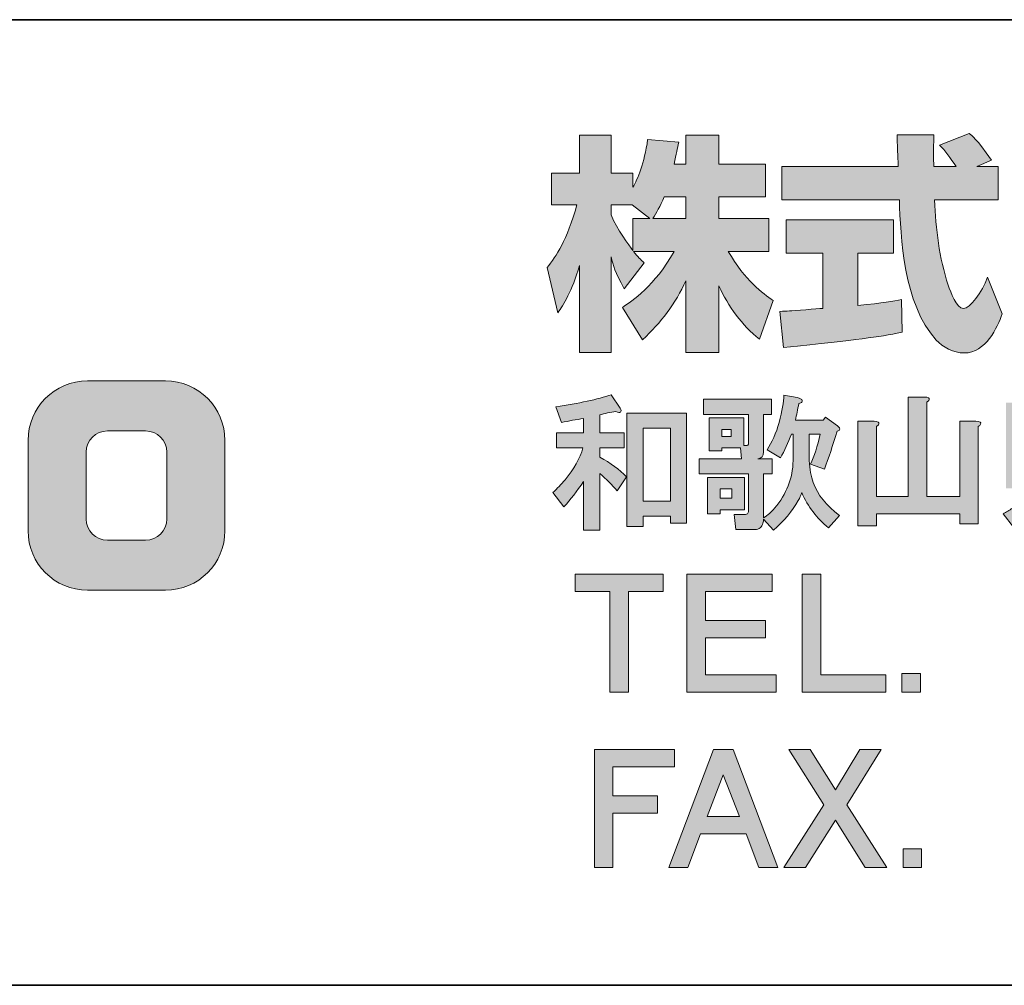
# Model space of a CAD drawing. Units: inches. Extents: x -46 to 344, y -34 to 243.
# Drawn here: x 271 to 296, y -33 to -8 of the extents above; entities that cross this region are included whole.
import ezdxf

# ---------------------------------------------------------------- set-up
doc = ezdxf.new("R2010")
doc.units = ezdxf.units.IN
doc.header["$MEASUREMENT"] = 0
doc.layers.add('フォーマット', color=7, linetype='Continuous')

# ---------------------------------------------------------------- blocks, each defined once
blk = doc.blocks.new('block 61')
at = {"layer": 'フォーマット'}
h = blk.add_hatch(color=29, dxfattribs=at)
h.dxf.hatch_style = 2
edge = h.paths.add_edge_path()
edge.add_spline(control_points=[(286.396, -18.485), (286.426, -18.535), (286.43, -18.569), (286.411, -18.589), (286.39, -18.609), (286.351, -18.604), (286.291, -18.575), (286.141, -18.595), (286.001, -18.625), (285.872, -18.664), (285.872, -18.664), (285.872, -19.128), (285.872, -19.128), (285.872, -19.128), (286.5, -19.128), (286.5, -19.128), (286.5, -19.128), (286.5, -19.517), (286.5, -19.517), (286.5, -19.517), (285.872, -19.517), (285.872, -19.517), (285.872, -19.517), (285.872, -19.756), (285.872, -19.756), (286.151, -19.906), (286.381, -20.076), (286.56, -20.265), (286.56, -20.265), (286.321, -20.624), (286.321, -20.624), (286.191, -20.474), (286.041, -20.325), (285.872, -20.175), (285.872, -20.175), (285.872, -21.641), (285.872, -21.641), (285.872, -21.641), (285.453, -21.641), (285.453, -21.641), (285.453, -21.641), (285.453, -20.385), (285.453, -20.385), (285.284, -20.634), (285.114, -20.854), (284.945, -21.043), (284.945, -21.043), (284.66, -20.669), (284.66, -20.669), (284.77, -20.569), (284.875, -20.459), (284.975, -20.34), (285.204, -20.06), (285.358, -19.786), (285.438, -19.517), (285.438, -19.517), (284.75, -19.517), (284.75, -19.517), (284.75, -19.517), (284.75, -19.128), (284.75, -19.128), (284.75, -19.128), (285.453, -19.128), (285.453, -19.128), (285.453, -19.128), (285.453, -18.754), (285.453, -18.754), (285.264, -18.784), (285.074, -18.819), (284.885, -18.859), (284.885, -18.859), (284.735, -18.455), (284.735, -18.455), (285.333, -18.365), (285.812, -18.26), (286.171, -18.14), (286.171, -18.14), (286.396, -18.485), (286.396, -18.485)], knot_values=[0, 0, 0, 0, 1, 1, 1, 2, 2, 2, 3, 3, 3, 4, 4, 4, 5, 5, 5, 6, 6, 6, 7, 7, 7, 8, 8, 8, 9, 9, 9, 10, 10, 10, 11, 11, 11, 12, 12, 12, 13, 13, 13, 14, 14, 14, 15, 15, 15, 16, 16, 16, 17, 17, 17, 18, 18, 18, 19, 19, 19, 20, 20, 20, 21, 21, 21, 22, 22, 22, 23, 23, 23, 24, 24, 24, 25, 25, 25, 26, 26, 26, 26], degree=3, periodic=1)
h.paths.add_polyline_path([(288.116, -18.619), (288.116, -21.462), (287.697, -21.462), (287.697, -21.282), (286.994, -21.282), (286.994, -21.551), (286.575, -21.551), (286.575, -18.619)])
h.paths.add_polyline_path([(286.994, -19.008), (286.994, -20.893), (287.697, -20.893), (287.697, -19.008)])
h = blk.add_hatch(color=29, dxfattribs=at)
h.dxf.hatch_style = 2
edge = h.paths.add_edge_path()
edge.add_spline(control_points=[(290.869, -19.158), (290.869, -19.158), (290.824, -19.158), (290.824, -19.158), (290.744, -19.387), (290.649, -19.592), (290.54, -19.771), (290.54, -19.771), (290.196, -19.562), (290.196, -19.562), (290.325, -19.372), (290.43, -19.138), (290.51, -18.859), (290.589, -18.559), (290.629, -18.325), (290.629, -18.156), (290.629, -18.156), (290.973, -18.215), (290.973, -18.215), (291.013, -18.226), (291.043, -18.236), (291.063, -18.245), (291.113, -18.275), (291.123, -18.305), (291.093, -18.335), (291.083, -18.345), (291.058, -18.355), (291.018, -18.365), (290.988, -18.525), (290.959, -18.669), (290.929, -18.799), (290.929, -18.799), (291.647, -18.799), (291.647, -18.799), (291.647, -18.799), (291.707, -18.724), (291.707, -18.724), (291.707, -18.724), (292.021, -18.948), (292.021, -18.948), (292.1, -19.018), (292.096, -19.063), (292.006, -19.083), (291.896, -19.452), (291.786, -19.781), (291.677, -20.07), (291.677, -20.07), (291.318, -19.936), (291.318, -19.936), (291.417, -19.736), (291.502, -19.477), (291.572, -19.158), (291.572, -19.158), (291.288, -19.158), (291.288, -19.158), (291.288, -19.158), (291.288, -19.846), (291.288, -19.846), (291.297, -20.066), (291.332, -20.255), (291.392, -20.415), (291.502, -20.724), (291.726, -21.008), (292.066, -21.267), (292.066, -21.267), (291.781, -21.581), (291.781, -21.581), (291.482, -21.342), (291.253, -21.038), (291.093, -20.669), (291.073, -20.739), (291.043, -20.809), (291.003, -20.878), (290.844, -21.158), (290.629, -21.412), (290.36, -21.641), (290.36, -21.641), (290.106, -21.357), (290.106, -21.357), (290.106, -21.397), (290.1, -21.432), (290.091, -21.462), (290.081, -21.512), (290.056, -21.551), (290.016, -21.581), (289.986, -21.611), (289.941, -21.626), (289.881, -21.626), (289.881, -21.626), (289.388, -21.626), (289.388, -21.626), (289.388, -21.626), (289.343, -21.237), (289.343, -21.237), (289.343, -21.237), (289.597, -21.237), (289.597, -21.237), (289.657, -21.237), (289.692, -21.228), (289.702, -21.207), (289.712, -21.187), (289.717, -21.153), (289.717, -21.103), (289.717, -21.103), (289.717, -20.19), (289.717, -20.19), (289.717, -20.19), (288.445, -20.19), (288.445, -20.19), (288.445, -20.19), (288.445, -19.801), (288.445, -19.801), (288.445, -19.801), (289.537, -19.801), (289.537, -19.801), (289.537, -19.801), (289.507, -19.517), (289.507, -19.517), (289.507, -19.517), (289.029, -19.517), (289.029, -19.517), (289.029, -19.517), (289.029, -19.592), (289.029, -19.592), (289.029, -19.592), (288.7, -19.592), (288.7, -19.592), (288.7, -19.592), (288.7, -18.739), (288.7, -18.739), (288.7, -18.739), (289.597, -18.739), (289.597, -18.739), (289.597, -18.739), (289.597, -19.457), (289.597, -19.457), (289.597, -19.457), (289.657, -19.457), (289.657, -19.457), (289.697, -19.467), (289.717, -19.442), (289.717, -19.382), (289.717, -19.382), (289.717, -18.649), (289.717, -18.649), (289.717, -18.649), (288.55, -18.649), (288.55, -18.649), (288.55, -18.649), (288.55, -18.26), (288.55, -18.26), (288.55, -18.26), (290.315, -18.26), (290.315, -18.26), (290.315, -18.26), (290.315, -18.649), (290.315, -18.649), (290.315, -18.649), (290.106, -18.649), (290.106, -18.649), (290.106, -18.649), (290.106, -19.622), (290.106, -19.622), (290.106, -19.731), (290.056, -19.791), (289.956, -19.801), (289.956, -19.801), (290.33, -19.801), (290.33, -19.801), (290.33, -19.801), (290.33, -20.19), (290.33, -20.19), (290.33, -20.19), (290.106, -20.19), (290.106, -20.19), (290.106, -20.19), (290.106, -21.327), (290.106, -21.327), (290.216, -21.257), (290.31, -21.173), (290.39, -21.073), (290.699, -20.714), (290.859, -20.305), (290.869, -19.846), (290.869, -19.846), (290.869, -19.158), (290.869, -19.158)], knot_values=[0, 0, 0, 0, 1, 1, 1, 2, 2, 2, 3, 3, 3, 4, 4, 4, 5, 5, 5, 6, 6, 6, 7, 7, 7, 8, 8, 8, 9, 9, 9, 10, 10, 10, 11, 11, 11, 12, 12, 12, 13, 13, 13, 14, 14, 14, 15, 15, 15, 16, 16, 16, 17, 17, 17, 18, 18, 18, 19, 19, 19, 20, 20, 20, 21, 21, 21, 22, 22, 22, 23, 23, 23, 24, 24, 24, 25, 25, 25, 26, 26, 26, 27, 27, 27, 28, 28, 28, 29, 29, 29, 30, 30, 30, 31, 31, 31, 32, 32, 32, 33, 33, 33, 34, 34, 34, 35, 35, 35, 36, 36, 36, 37, 37, 37, 38, 38, 38, 39, 39, 39, 40, 40, 40, 41, 41, 41, 42, 42, 42, 43, 43, 43, 44, 44, 44, 45, 45, 45, 46, 46, 46, 47, 47, 47, 48, 48, 48, 49, 49, 49, 50, 50, 50, 51, 51, 51, 52, 52, 52, 53, 53, 53, 54, 54, 54, 55, 55, 55, 56, 56, 56, 57, 57, 57, 58, 58, 58, 59, 59, 59, 60, 60, 60, 61, 61, 61, 62, 62, 62, 62], degree=3, periodic=1)
h.paths.add_polyline_path([(289.612, -21.118), (288.984, -21.118), (288.984, -21.222), (288.655, -21.222), (288.655, -20.28), (289.612, -20.28)])
h.paths.add_polyline_path([(288.984, -20.579), (288.984, -20.818), (289.283, -20.818), (289.283, -20.579)])
h.paths.add_polyline_path([(289.029, -19.038), (289.029, -19.218), (289.268, -19.218), (289.268, -19.038)])
h = blk.add_hatch(color=29, dxfattribs=at)
h.dxf.hatch_style = 2
edge = h.paths.add_edge_path()
edge.add_spline(control_points=[(294.384, -18.275), (294.374, -18.295), (294.354, -18.315), (294.324, -18.335), (294.324, -18.335), (294.324, -20.774), (294.324, -20.774), (294.324, -20.774), (295.177, -20.774), (295.177, -20.774), (295.177, -20.774), (295.177, -18.829), (295.177, -18.829), (295.177, -18.829), (295.596, -18.829), (295.596, -18.829), (295.696, -18.829), (295.736, -18.854), (295.716, -18.904), (295.706, -18.924), (295.686, -18.944), (295.656, -18.964), (295.656, -18.964), (295.656, -21.477), (295.656, -21.477), (295.656, -21.477), (295.177, -21.477), (295.177, -21.477), (295.177, -21.477), (295.177, -21.222), (295.177, -21.222), (295.177, -21.222), (293.023, -21.222), (293.023, -21.222), (293.023, -21.222), (293.023, -21.536), (293.023, -21.536), (293.023, -21.536), (292.544, -21.536), (292.544, -21.536), (292.544, -21.536), (292.544, -18.829), (292.544, -18.829), (292.544, -18.829), (292.963, -18.829), (292.963, -18.829), (293.063, -18.829), (293.103, -18.854), (293.083, -18.904), (293.073, -18.924), (293.053, -18.944), (293.023, -18.964), (293.023, -18.964), (293.023, -20.774), (293.023, -20.774), (293.023, -20.774), (293.846, -20.774), (293.846, -20.774), (293.846, -20.774), (293.846, -18.2), (293.846, -18.2), (293.846, -18.2), (294.265, -18.2), (294.265, -18.2), (294.364, -18.2), (294.404, -18.226), (294.384, -18.275)], knot_values=[0, 0, 0, 0, 1, 1, 1, 2, 2, 2, 3, 3, 3, 4, 4, 4, 5, 5, 5, 6, 6, 6, 7, 7, 7, 8, 8, 8, 9, 9, 9, 10, 10, 10, 11, 11, 11, 12, 12, 12, 13, 13, 13, 14, 14, 14, 15, 15, 15, 16, 16, 16, 17, 17, 17, 18, 18, 18, 19, 19, 19, 20, 20, 20, 21, 21, 21, 22, 22, 22, 22], degree=3, periodic=1)
h = blk.add_hatch(color=29, dxfattribs=at)
h.dxf.hatch_style = 2
edge = h.paths.add_edge_path()
edge.add_spline(control_points=[(297.496, -20.714), (297.506, -20.744), (297.506, -20.769), (297.496, -20.788), (297.476, -20.798), (297.451, -20.804), (297.421, -20.804), (297.331, -20.933), (297.177, -21.098), (296.957, -21.297), (296.818, -21.417), (296.688, -21.507), (296.568, -21.566), (296.568, -21.566), (296.299, -21.222), (296.299, -21.222), (296.379, -21.183), (296.459, -21.133), (296.539, -21.073), (296.788, -20.893), (296.977, -20.704), (297.107, -20.504), (297.107, -20.504), (297.421, -20.654), (297.421, -20.654), (297.461, -20.674), (297.486, -20.694), (297.496, -20.714)], knot_values=[0, 0, 0, 0, 1, 1, 1, 2, 2, 2, 3, 3, 3, 4, 4, 4, 5, 5, 5, 6, 6, 6, 7, 7, 7, 8, 8, 8, 9, 9, 9, 9], degree=3, periodic=1)
edge = h.paths.add_edge_path()
edge.add_spline(control_points=[(296.793, -18.47), (296.793, -18.47), (296.793, -20.07), (296.793, -20.07), (296.793, -20.07), (299.56, -20.07), (299.56, -20.07), (299.56, -20.07), (299.56, -20.459), (299.56, -20.459), (299.56, -20.459), (298.663, -20.459), (298.663, -20.459), (298.962, -20.758), (299.276, -20.978), (299.605, -21.118), (299.605, -21.118), (299.351, -21.507), (299.351, -21.507), (298.912, -21.277), (298.578, -21.023), (298.349, -20.744), (298.349, -20.744), (298.633, -20.459), (298.633, -20.459), (298.633, -20.459), (298.154, -20.459), (298.154, -20.459), (298.154, -20.459), (298.154, -21.656), (298.154, -21.656), (298.154, -21.656), (297.706, -21.656), (297.706, -21.656), (297.706, -21.656), (297.706, -20.459), (297.706, -20.459), (297.706, -20.459), (296.793, -20.459), (296.793, -20.459), (296.793, -20.459), (296.793, -20.564), (296.793, -20.564), (296.793, -20.564), (296.374, -20.564), (296.374, -20.564), (296.374, -20.564), (296.374, -18.35), (296.374, -18.35), (296.374, -18.35), (296.733, -18.35), (296.733, -18.35), (296.853, -18.36), (296.872, -18.4), (296.793, -18.47)], knot_values=[0, 0, 0, 0, 1, 1, 1, 2, 2, 2, 3, 3, 3, 4, 4, 4, 5, 5, 5, 6, 6, 6, 7, 7, 7, 8, 8, 8, 9, 9, 9, 10, 10, 10, 11, 11, 11, 12, 12, 12, 13, 13, 13, 14, 14, 14, 15, 15, 15, 16, 16, 16, 17, 17, 17, 18, 18, 18, 18], degree=3, periodic=1)
h.paths.add_polyline_path([(299.052, -19.966), (297.032, -19.966), (297.032, -18.156), (299.052, -18.156)])
h.paths.add_polyline_path([(297.451, -18.515), (297.451, -18.634), (298.633, -18.634), (298.633, -18.515)])
h.paths.add_polyline_path([(297.451, -18.993), (297.451, -19.113), (298.633, -19.113), (298.633, -18.993)])
h.paths.add_polyline_path([(297.451, -19.472), (297.451, -19.637), (298.633, -19.637), (298.633, -19.472)])
at = {"layer": 'フォーマット', "lineweight": 0}
for points in [[(288.116, -18.619), (288.116, -21.462), (287.697, -21.462), (287.697, -21.282), (286.994, -21.282), (286.994, -21.551), (286.575, -21.551), (286.575, -18.619), (288.116, -18.619)], [(286.994, -19.008), (286.994, -20.893), (287.697, -20.893), (287.697, -19.008), (286.994, -19.008)], [(289.029, -19.038), (289.029, -19.218), (289.268, -19.218), (289.268, -19.038), (289.029, -19.038)], [(289.612, -21.118), (288.984, -21.118), (288.984, -21.222), (288.655, -21.222), (288.655, -20.28), (289.612, -20.28), (289.612, -21.118)], [(288.984, -20.579), (288.984, -20.818), (289.283, -20.818), (289.283, -20.579), (288.984, -20.579)]]:
    blk.add_lwpolyline(points, dxfattribs=at)
for points, knots in [([(286.396, -18.485), (286.426, -18.535), (286.43, -18.569), (286.411, -18.589), (286.39, -18.609), (286.351, -18.604), (286.291, -18.575), (286.141, -18.595), (286.001, -18.625), (285.872, -18.664), (285.872, -18.664), (285.872, -19.128), (285.872, -19.128), (285.872, -19.128), (286.5, -19.128), (286.5, -19.128), (286.5, -19.128), (286.5, -19.517), (286.5, -19.517), (286.5, -19.517), (285.872, -19.517), (285.872, -19.517), (285.872, -19.517), (285.872, -19.756), (285.872, -19.756), (286.151, -19.906), (286.381, -20.076), (286.56, -20.265), (286.56, -20.265), (286.321, -20.624), (286.321, -20.624), (286.191, -20.474), (286.041, -20.325), (285.872, -20.175), (285.872, -20.175), (285.872, -21.641), (285.872, -21.641), (285.872, -21.641), (285.453, -21.641), (285.453, -21.641), (285.453, -21.641), (285.453, -20.385), (285.453, -20.385), (285.284, -20.634), (285.114, -20.854), (284.945, -21.043), (284.945, -21.043), (284.66, -20.669), (284.66, -20.669), (284.77, -20.569), (284.875, -20.459), (284.975, -20.34), (285.204, -20.06), (285.358, -19.786), (285.438, -19.517), (285.438, -19.517), (284.75, -19.517), (284.75, -19.517), (284.75, -19.517), (284.75, -19.128), (284.75, -19.128), (284.75, -19.128), (285.453, -19.128), (285.453, -19.128), (285.453, -19.128), (285.453, -18.754), (285.453, -18.754), (285.264, -18.784), (285.074, -18.819), (284.885, -18.859), (284.885, -18.859), (284.735, -18.455), (284.735, -18.455), (285.333, -18.365), (285.812, -18.26), (286.171, -18.14), (286.171, -18.14), (286.396, -18.485), (286.396, -18.485)], [0, 0, 0, 0, 1, 1, 1, 2, 2, 2, 3, 3, 3, 4, 4, 4, 5, 5, 5, 6, 6, 6, 7, 7, 7, 8, 8, 8, 9, 9, 9, 10, 10, 10, 11, 11, 11, 12, 12, 12, 13, 13, 13, 14, 14, 14, 15, 15, 15, 16, 16, 16, 17, 17, 17, 18, 18, 18, 19, 19, 19, 20, 20, 20, 21, 21, 21, 22, 22, 22, 23, 23, 23, 24, 24, 24, 25, 25, 25, 26, 26, 26, 26]), ([(290.869, -19.158), (290.869, -19.158), (290.824, -19.158), (290.824, -19.158), (290.744, -19.387), (290.649, -19.592), (290.54, -19.771), (290.54, -19.771), (290.196, -19.562), (290.196, -19.562), (290.325, -19.372), (290.43, -19.138), (290.51, -18.859), (290.589, -18.559), (290.629, -18.325), (290.629, -18.156), (290.629, -18.156), (290.973, -18.215), (290.973, -18.215), (291.013, -18.226), (291.043, -18.236), (291.063, -18.245), (291.113, -18.275), (291.123, -18.305), (291.093, -18.335), (291.083, -18.345), (291.058, -18.355), (291.018, -18.365), (290.988, -18.525), (290.959, -18.669), (290.929, -18.799), (290.929, -18.799), (291.647, -18.799), (291.647, -18.799), (291.647, -18.799), (291.707, -18.724), (291.707, -18.724), (291.707, -18.724), (292.021, -18.948), (292.021, -18.948), (292.1, -19.018), (292.096, -19.063), (292.006, -19.083), (291.896, -19.452), (291.786, -19.781), (291.677, -20.07), (291.677, -20.07), (291.318, -19.936), (291.318, -19.936), (291.417, -19.736), (291.502, -19.477), (291.572, -19.158), (291.572, -19.158), (291.288, -19.158), (291.288, -19.158), (291.288, -19.158), (291.288, -19.846), (291.288, -19.846), (291.297, -20.066), (291.332, -20.255), (291.392, -20.415), (291.502, -20.724), (291.726, -21.008), (292.066, -21.267), (292.066, -21.267), (291.781, -21.581), (291.781, -21.581), (291.482, -21.342), (291.253, -21.038), (291.093, -20.669), (291.073, -20.739), (291.043, -20.809), (291.003, -20.878), (290.844, -21.158), (290.629, -21.412), (290.36, -21.641), (290.36, -21.641), (290.106, -21.357), (290.106, -21.357), (290.106, -21.397), (290.1, -21.432), (290.091, -21.462), (290.081, -21.512), (290.056, -21.551), (290.016, -21.581), (289.986, -21.611), (289.941, -21.626), (289.881, -21.626), (289.881, -21.626), (289.388, -21.626), (289.388, -21.626), (289.388, -21.626), (289.343, -21.237), (289.343, -21.237), (289.343, -21.237), (289.597, -21.237), (289.597, -21.237), (289.657, -21.237), (289.692, -21.228), (289.702, -21.207), (289.712, -21.187), (289.717, -21.153), (289.717, -21.103), (289.717, -21.103), (289.717, -20.19), (289.717, -20.19), (289.717, -20.19), (288.445, -20.19), (288.445, -20.19), (288.445, -20.19), (288.445, -19.801), (288.445, -19.801), (288.445, -19.801), (289.537, -19.801), (289.537, -19.801), (289.537, -19.801), (289.507, -19.517), (289.507, -19.517), (289.507, -19.517), (289.029, -19.517), (289.029, -19.517), (289.029, -19.517), (289.029, -19.592), (289.029, -19.592), (289.029, -19.592), (288.7, -19.592), (288.7, -19.592), (288.7, -19.592), (288.7, -18.739), (288.7, -18.739), (288.7, -18.739), (289.597, -18.739), (289.597, -18.739), (289.597, -18.739), (289.597, -19.457), (289.597, -19.457), (289.597, -19.457), (289.657, -19.457), (289.657, -19.457), (289.697, -19.467), (289.717, -19.442), (289.717, -19.382), (289.717, -19.382), (289.717, -18.649), (289.717, -18.649), (289.717, -18.649), (288.55, -18.649), (288.55, -18.649), (288.55, -18.649), (288.55, -18.26), (288.55, -18.26), (288.55, -18.26), (290.315, -18.26), (290.315, -18.26), (290.315, -18.26), (290.315, -18.649), (290.315, -18.649), (290.315, -18.649), (290.106, -18.649), (290.106, -18.649), (290.106, -18.649), (290.106, -19.622), (290.106, -19.622), (290.106, -19.731), (290.056, -19.791), (289.956, -19.801), (289.956, -19.801), (290.33, -19.801), (290.33, -19.801), (290.33, -19.801), (290.33, -20.19), (290.33, -20.19), (290.33, -20.19), (290.106, -20.19), (290.106, -20.19), (290.106, -20.19), (290.106, -21.327), (290.106, -21.327), (290.216, -21.257), (290.31, -21.173), (290.39, -21.073), (290.699, -20.714), (290.859, -20.305), (290.869, -19.846), (290.869, -19.846), (290.869, -19.158), (290.869, -19.158)], [0, 0, 0, 0, 1, 1, 1, 2, 2, 2, 3, 3, 3, 4, 4, 4, 5, 5, 5, 6, 6, 6, 7, 7, 7, 8, 8, 8, 9, 9, 9, 10, 10, 10, 11, 11, 11, 12, 12, 12, 13, 13, 13, 14, 14, 14, 15, 15, 15, 16, 16, 16, 17, 17, 17, 18, 18, 18, 19, 19, 19, 20, 20, 20, 21, 21, 21, 22, 22, 22, 23, 23, 23, 24, 24, 24, 25, 25, 25, 26, 26, 26, 27, 27, 27, 28, 28, 28, 29, 29, 29, 30, 30, 30, 31, 31, 31, 32, 32, 32, 33, 33, 33, 34, 34, 34, 35, 35, 35, 36, 36, 36, 37, 37, 37, 38, 38, 38, 39, 39, 39, 40, 40, 40, 41, 41, 41, 42, 42, 42, 43, 43, 43, 44, 44, 44, 45, 45, 45, 46, 46, 46, 47, 47, 47, 48, 48, 48, 49, 49, 49, 50, 50, 50, 51, 51, 51, 52, 52, 52, 53, 53, 53, 54, 54, 54, 55, 55, 55, 56, 56, 56, 57, 57, 57, 58, 58, 58, 59, 59, 59, 60, 60, 60, 61, 61, 61, 62, 62, 62, 62]), ([(294.384, -18.275), (294.374, -18.295), (294.354, -18.315), (294.324, -18.335), (294.324, -18.335), (294.324, -20.774), (294.324, -20.774), (294.324, -20.774), (295.177, -20.774), (295.177, -20.774), (295.177, -20.774), (295.177, -18.829), (295.177, -18.829), (295.177, -18.829), (295.596, -18.829), (295.596, -18.829), (295.696, -18.829), (295.736, -18.854), (295.716, -18.904), (295.706, -18.924), (295.686, -18.944), (295.656, -18.964), (295.656, -18.964), (295.656, -21.477), (295.656, -21.477), (295.656, -21.477), (295.177, -21.477), (295.177, -21.477), (295.177, -21.477), (295.177, -21.222), (295.177, -21.222), (295.177, -21.222), (293.023, -21.222), (293.023, -21.222), (293.023, -21.222), (293.023, -21.536), (293.023, -21.536), (293.023, -21.536), (292.544, -21.536), (292.544, -21.536), (292.544, -21.536), (292.544, -18.829), (292.544, -18.829), (292.544, -18.829), (292.963, -18.829), (292.963, -18.829), (293.063, -18.829), (293.103, -18.854), (293.083, -18.904), (293.073, -18.924), (293.053, -18.944), (293.023, -18.964), (293.023, -18.964), (293.023, -20.774), (293.023, -20.774), (293.023, -20.774), (293.846, -20.774), (293.846, -20.774), (293.846, -20.774), (293.846, -18.2), (293.846, -18.2), (293.846, -18.2), (294.265, -18.2), (294.265, -18.2), (294.364, -18.2), (294.404, -18.226), (294.384, -18.275)], [0, 0, 0, 0, 1, 1, 1, 2, 2, 2, 3, 3, 3, 4, 4, 4, 5, 5, 5, 6, 6, 6, 7, 7, 7, 8, 8, 8, 9, 9, 9, 10, 10, 10, 11, 11, 11, 12, 12, 12, 13, 13, 13, 14, 14, 14, 15, 15, 15, 16, 16, 16, 17, 17, 17, 18, 18, 18, 19, 19, 19, 20, 20, 20, 21, 21, 21, 22, 22, 22, 22]), ([(297.496, -20.714), (297.506, -20.744), (297.506, -20.769), (297.496, -20.788), (297.476, -20.798), (297.451, -20.804), (297.421, -20.804), (297.331, -20.933), (297.177, -21.098), (296.957, -21.297), (296.818, -21.417), (296.688, -21.507), (296.568, -21.566), (296.568, -21.566), (296.299, -21.222), (296.299, -21.222), (296.379, -21.183), (296.459, -21.133), (296.539, -21.073), (296.788, -20.893), (296.977, -20.704), (297.107, -20.504), (297.107, -20.504), (297.421, -20.654), (297.421, -20.654), (297.461, -20.674), (297.486, -20.694), (297.496, -20.714)], [0, 0, 0, 0, 1, 1, 1, 2, 2, 2, 3, 3, 3, 4, 4, 4, 5, 5, 5, 6, 6, 6, 7, 7, 7, 8, 8, 8, 9, 9, 9, 9])]:
    blk.add_open_spline(points, degree=3, knots=knots, dxfattribs=at)
blk = doc.blocks.new('block 62')
at = {"layer": 'フォーマット'}
h = blk.add_hatch(color=29, dxfattribs=at)
h.dxf.hatch_style = 2
h.paths.add_polyline_path([(287.509, -23.229), (286.611, -23.229), (286.611, -25.832), (286.133, -25.832), (286.133, -23.229), (285.235, -23.229), (285.235, -22.78), (287.509, -22.78)])
h = blk.add_hatch(color=29, dxfattribs=at)
h.dxf.hatch_style = 2
h.paths.add_polyline_path([(290.325, -23.229), (288.605, -23.229), (288.605, -23.977), (290.16, -23.977), (290.16, -24.426), (288.605, -24.426), (288.605, -25.383), (290.43, -25.383), (290.43, -25.832), (288.126, -25.832), (288.126, -22.78), (290.325, -22.78)])
h = blk.add_hatch(color=29, dxfattribs=at)
h.dxf.hatch_style = 2
h.paths.add_polyline_path([(291.587, -25.383), (293.262, -25.383), (293.262, -25.832), (291.108, -25.832), (291.108, -22.78), (291.587, -22.78)])
h = blk.add_hatch(color=29, dxfattribs=at)
h.dxf.hatch_style = 2
h.paths.add_polyline_path([(294.16, -25.832), (293.681, -25.832), (293.681, -25.353), (294.16, -25.353)])
at = {"layer": 'フォーマット', "lineweight": 0}
for points in [[(287.509, -23.229), (286.611, -23.229), (286.611, -25.832), (286.133, -25.832), (286.133, -23.229), (285.235, -23.229), (285.235, -22.78), (287.509, -22.78), (287.509, -23.229)], [(290.325, -23.229), (288.605, -23.229), (288.605, -23.977), (290.16, -23.977), (290.16, -24.426), (288.605, -24.426), (288.605, -25.383), (290.43, -25.383), (290.43, -25.832), (288.126, -25.832), (288.126, -22.78), (290.325, -22.78), (290.325, -23.229)], [(291.587, -25.383), (293.262, -25.383), (293.262, -25.832), (291.108, -25.832), (291.108, -22.78), (291.587, -22.78), (291.587, -25.383)], [(294.16, -25.832), (293.681, -25.832), (293.681, -25.353), (294.16, -25.353), (294.16, -25.832)]]:
    blk.add_lwpolyline(points, dxfattribs=at)
blk = doc.blocks.new('block 63')
at = {"layer": 'フォーマット'}
h = blk.add_hatch(color=29, dxfattribs=at)
h.dxf.hatch_style = 2
h.paths.add_polyline_path([(287.806, -27.764), (286.207, -27.764), (286.207, -28.512), (287.362, -28.512), (287.362, -28.961), (286.207, -28.961), (286.207, -30.367), (285.733, -30.367), (285.733, -27.315), (287.806, -27.315)])
h = blk.add_hatch(color=29, dxfattribs=at)
h.dxf.hatch_style = 2
h.paths.add_polyline_path([(290.473, -30.367), (289.984, -30.367), (289.658, -29.5), (288.473, -29.5), (288.147, -30.367), (287.659, -30.367), (288.814, -27.315), (289.317, -27.315)])
h.paths.add_polyline_path([(288.651, -29.051), (289.48, -29.051), (289.066, -27.974)])
h = blk.add_hatch(color=29, dxfattribs=at)
h.dxf.hatch_style = 2
h.paths.add_polyline_path([(291.961, -28.363), (292.598, -27.315), (293.146, -27.315), (292.257, -28.752), (293.294, -30.367), (292.731, -30.367), (291.961, -29.141), (291.191, -30.367), (290.628, -30.367), (291.665, -28.752), (290.762, -27.315), (291.31, -27.315)])
h = blk.add_hatch(color=29, dxfattribs=at)
h.dxf.hatch_style = 2
h.paths.add_polyline_path([(294.189, -30.367), (293.711, -30.367), (293.711, -29.889), (294.189, -29.889)])
at = {"layer": 'フォーマット', "lineweight": 0}
for points in [[(287.806, -27.764), (286.207, -27.764), (286.207, -28.512), (287.362, -28.512), (287.362, -28.961), (286.207, -28.961), (286.207, -30.367), (285.733, -30.367), (285.733, -27.315), (287.806, -27.315), (287.806, -27.764)], [(290.473, -30.367), (289.984, -30.367), (289.658, -29.5), (288.473, -29.5), (288.147, -30.367), (287.659, -30.367), (288.814, -27.315), (289.317, -27.315), (290.473, -30.367)], [(291.961, -28.363), (292.598, -27.315), (293.146, -27.315), (292.257, -28.752), (293.294, -30.367), (292.731, -30.367), (291.961, -29.141), (291.191, -30.367), (290.628, -30.367), (291.665, -28.752), (290.762, -27.315), (291.31, -27.315), (291.961, -28.363)], [(288.651, -29.051), (289.48, -29.051), (289.066, -27.974), (288.651, -29.051)], [(294.189, -30.367), (293.711, -30.367), (293.711, -29.889), (294.189, -29.889), (294.189, -30.367)]]:
    blk.add_lwpolyline(points, dxfattribs=at)

msp = doc.modelspace()

# ---------------------------------------------------------------- hatches: boundary and pattern name
at = {"layer": 'フォーマット'}
h = msp.add_hatch(color=29, dxfattribs=at)
h.dxf.hatch_style = 2
edge = h.paths.add_edge_path()
edge.add_spline(control_points=[(287.241, -13.583), (287.33, -13.452), (287.437, -13.262), (287.538, -13.019), (287.538, -13.019), (288.101, -13.019), (288.101, -13.019), (288.101, -13.019), (288.101, -13.583), (288.101, -13.583), (288.101, -13.583), (287.241, -13.583), (287.241, -13.583)], knot_values=[0, 0, 0, 0, 1, 1, 1, 2, 2, 2, 3, 3, 3, 4, 4, 4, 4], degree=3, periodic=1)
edge = h.paths.add_edge_path()
edge.add_spline(control_points=[(286.731, -13.583), (286.731, -13.583), (286.731, -14.408), (286.731, -14.408), (286.63, -14.278), (286.321, -13.868), (286.167, -13.488), (286.167, -13.488), (286.167, -13.227), (286.167, -13.227), (286.167, -13.227), (286.712, -13.227), (286.712, -13.227), (286.712, -13.227), (287.17, -13.583), (287.17, -13.583), (287.17, -13.583), (286.731, -13.583), (286.731, -13.583)], knot_values=[0, 0, 0, 0, 0.352778, 0.352778, 0.352778, 0.705556, 0.705556, 0.705556, 1.058333, 1.058333, 1.058333, 1.411111, 1.411111, 1.411111, 1.763889, 1.763889, 1.763889, 2.116667, 2.116667, 2.116667, 2.116667], degree=3, periodic=0)
edge.add_line((286.731, -13.583), (286.731, -13.583))
edge = h.paths.add_edge_path()
edge.add_spline(control_points=[(287.793, -12.176), (287.853, -11.909), (287.882, -11.762), (287.912, -11.612), (287.912, -11.612), (287.11, -11.541), (287.11, -11.541), (287.028, -12.153), (286.843, -12.562), (286.731, -12.776), (286.731, -12.776), (286.731, -12.408), (286.731, -12.408), (286.731, -12.408), (286.167, -12.408), (286.167, -12.408), (286.167, -12.408), (286.167, -11.429), (286.167, -11.429), (286.167, -11.429), (285.348, -11.429), (285.348, -11.429), (285.348, -11.429), (285.348, -12.408), (285.348, -12.408), (285.348, -12.408), (284.623, -12.408), (284.623, -12.408), (284.623, -12.408), (284.623, -13.227), (284.623, -13.227), (284.623, -13.227), (285.283, -13.227), (285.283, -13.227), (285.015, -14.159), (284.754, -14.55), (284.511, -14.853), (284.511, -14.853), (284.79, -16.022), (284.79, -16.022), (284.932, -15.815), (285.152, -15.477), (285.348, -14.8), (285.348, -14.8), (285.348, -17.05), (285.348, -17.05), (285.348, -17.05), (286.167, -17.05), (286.167, -17.05), (286.167, -17.05), (286.167, -14.574), (286.167, -14.574), (286.226, -14.817), (286.256, -14.942), (286.505, -15.405), (286.505, -15.405), (287.016, -14.728), (287.016, -14.728), (286.927, -14.646), (286.862, -14.58), (286.743, -14.432), (286.743, -14.432), (287.793, -14.432), (287.793, -14.432), (287.307, -15.317), (286.701, -15.726), (286.457, -15.881), (286.457, -15.881), (286.98, -16.717), (286.98, -16.717), (287.454, -16.284), (287.829, -15.779), (288.101, -15.191), (288.101, -15.191), (288.101, -17.05), (288.101, -17.05), (288.101, -17.05), (288.95, -17.05), (288.95, -17.05), (288.95, -17.05), (288.95, -15.327), (288.95, -15.327), (289.2, -15.856), (289.539, -16.344), (290.002, -16.706), (290.002, -16.706), (290.351, -15.702), (290.351, -15.702), (290.09, -15.524), (289.627, -15.191), (289.194, -14.432), (289.194, -14.432), (290.244, -14.432), (290.244, -14.432), (290.244, -14.432), (290.244, -13.583), (290.244, -13.583), (290.244, -13.583), (288.95, -13.583), (288.95, -13.583), (288.95, -13.583), (288.95, -13.019), (288.95, -13.019), (288.95, -13.019), (290.155, -13.019), (290.155, -13.019), (290.155, -13.019), (290.155, -12.176), (290.155, -12.176), (290.155, -12.176), (288.95, -12.176), (288.95, -12.176), (288.95, -12.176), (288.95, -11.429), (288.95, -11.429), (288.95, -11.429), (288.101, -11.429), (288.101, -11.429), (288.101, -11.429), (288.101, -12.176), (288.101, -12.176), (288.101, -12.176), (287.793, -12.176), (287.793, -12.176)], knot_values=[0, 0, 0, 0, 0.352778, 0.352778, 0.352778, 0.705556, 0.705556, 0.705556, 1.058333, 1.058333, 1.058333, 1.411111, 1.411111, 1.411111, 1.763889, 1.763889, 1.763889, 2.116667, 2.116667, 2.116667, 2.469444, 2.469444, 2.469444, 2.822222, 2.822222, 2.822222, 3.175, 3.175, 3.175, 3.527778, 3.527778, 3.527778, 3.880556, 3.880556, 3.880556, 4.233333, 4.233333, 4.233333, 4.586111, 4.586111, 4.586111, 4.938889, 4.938889, 4.938889, 5.291667, 5.291667, 5.291667, 5.644444, 5.644444, 5.644444, 5.997222, 5.997222, 5.997222, 6.35, 6.35, 6.35, 6.702778, 6.702778, 6.702778, 7.055556, 7.055556, 7.055556, 7.408333, 7.408333, 7.408333, 7.761111, 7.761111, 7.761111, 8.113889, 8.113889, 8.113889, 8.466667, 8.466667, 8.466667, 8.819444, 8.819444, 8.819444, 9.172222, 9.172222, 9.172222, 9.525, 9.525, 9.525, 9.877778, 9.877778, 9.877778, 10.230556, 10.230556, 10.230556, 10.583333, 10.583333, 10.583333, 10.936111, 10.936111, 10.936111, 11.288889, 11.288889, 11.288889, 11.641667, 11.641667, 11.641667, 11.994444, 11.994444, 11.994444, 12.347222, 12.347222, 12.347222, 12.7, 12.7, 12.7, 13.052778, 13.052778, 13.052778, 13.405556, 13.405556, 13.405556, 13.758333, 13.758333, 13.758333, 14.111111, 14.111111, 14.111111, 14.463889, 14.463889, 14.463889, 14.463889], degree=3, periodic=0)
edge.add_line((287.793, -12.176), (287.793, -12.176))
h = msp.add_hatch(color=29, dxfattribs=at)
h.dxf.hatch_style = 2
edge = h.paths.add_edge_path()
edge.add_spline(control_points=[(290.524, -15.987), (290.636, -15.981), (290.695, -15.981), (290.773, -15.975), (290.897, -15.969), (291.497, -15.916), (291.634, -15.909), (291.634, -15.909), (291.634, -14.48), (291.634, -14.48), (291.634, -14.48), (290.689, -14.48), (290.689, -14.48), (290.689, -14.48), (290.689, -13.619), (290.689, -13.619), (290.689, -13.619), (293.467, -13.619), (293.467, -13.619), (293.467, -13.619), (293.467, -14.48), (293.467, -14.48), (293.467, -14.48), (292.541, -14.48), (292.541, -14.48), (292.541, -14.48), (292.541, -15.832), (292.541, -15.832), (293.212, -15.768), (293.456, -15.72), (293.675, -15.679), (293.675, -15.679), (293.686, -16.521), (293.686, -16.521), (293.011, -16.664), (292.636, -16.706), (290.624, -16.919), (290.624, -16.919), (290.524, -15.987), (290.524, -15.987)], knot_values=[0, 0, 0, 0, 1, 1, 1, 2, 2, 2, 3, 3, 3, 4, 4, 4, 5, 5, 5, 6, 6, 6, 7, 7, 7, 8, 8, 8, 9, 9, 9, 10, 10, 10, 11, 11, 11, 12, 12, 12, 13, 13, 13, 13], degree=3, periodic=1)
edge = h.paths.add_edge_path()
edge.add_spline(control_points=[(295.616, -12.241), (295.616, -12.241), (296.174, -12.241), (296.174, -12.241), (296.174, -12.241), (296.174, -13.102), (296.174, -13.102), (296.174, -13.102), (294.524, -13.102), (294.524, -13.102), (294.56, -13.851), (294.643, -14.598), (294.88, -15.31), (294.94, -15.488), (295.099, -15.909), (295.272, -15.909), (295.438, -15.909), (295.758, -15.5), (295.895, -15.103), (295.895, -15.103), (296.275, -16.052), (296.275, -16.052), (296.15, -16.397), (295.847, -17.061), (295.296, -17.061), (295.017, -17.061), (294.732, -16.907), (294.571, -16.728), (293.711, -15.779), (293.651, -14.057), (293.616, -13.102), (293.616, -13.102), (290.577, -13.102), (290.577, -13.102), (290.577, -13.102), (290.577, -12.241), (290.577, -12.241), (290.577, -12.241), (293.587, -12.241), (293.587, -12.241), (293.58, -12.153), (293.569, -11.719), (293.562, -11.624), (293.562, -11.571), (293.562, -11.524), (293.556, -11.417), (293.556, -11.417), (294.506, -11.417), (294.506, -11.417), (294.5, -11.885), (294.5, -12.022), (294.506, -12.241), (294.506, -12.241), (295.088, -12.241), (295.088, -12.241), (294.934, -12.016), (294.803, -11.826), (294.655, -11.69), (294.655, -11.69), (295.421, -11.381), (295.421, -11.381), (295.509, -11.447), (295.586, -11.5), (295.997, -12.075), (295.997, -12.075), (295.616, -12.241), (295.616, -12.241)], knot_values=[0, 0, 0, 0, 0.352778, 0.352778, 0.352778, 0.705556, 0.705556, 0.705556, 1.058333, 1.058333, 1.058333, 1.411111, 1.411111, 1.411111, 1.763889, 1.763889, 1.763889, 2.116667, 2.116667, 2.116667, 2.469444, 2.469444, 2.469444, 2.822222, 2.822222, 2.822222, 3.175, 3.175, 3.175, 3.527778, 3.527778, 3.527778, 3.880556, 3.880556, 3.880556, 4.233333, 4.233333, 4.233333, 4.586111, 4.586111, 4.586111, 4.938889, 4.938889, 4.938889, 5.291667, 5.291667, 5.291667, 5.644444, 5.644444, 5.644444, 5.997222, 5.997222, 5.997222, 6.35, 6.35, 6.35, 6.702778, 6.702778, 6.702778, 7.055556, 7.055556, 7.055556, 7.408333, 7.408333, 7.408333, 7.761111, 7.761111, 7.761111, 7.761111], degree=3, periodic=0)
edge.add_line((295.616, -12.241), (295.616, -12.241))
h = msp.add_hatch(color=29, dxfattribs=at)
h.dxf.hatch_style = 2
edge = h.paths.add_edge_path()
edge.add_spline(control_points=[(274.681, -21.356), (274.681, -21.659), (274.435, -21.905), (274.133, -21.905), (274.133, -21.905), (273.147, -21.905), (273.147, -21.905), (272.844, -21.905), (272.598, -21.659), (272.598, -21.356), (272.598, -21.356), (272.598, -19.624), (272.598, -19.624), (272.598, -19.322), (272.844, -19.077), (273.147, -19.077), (273.147, -19.077), (274.133, -19.077), (274.133, -19.077), (274.435, -19.077), (274.681, -19.322), (274.681, -19.624), (274.681, -19.624), (274.681, -21.356), (274.681, -21.356)], knot_values=[0, 0, 0, 0, 1, 1, 1, 2, 2, 2, 3, 3, 3, 4, 4, 4, 5, 5, 5, 6, 6, 6, 7, 7, 7, 8, 8, 8, 8], degree=3, periodic=1)
edge = h.paths.add_edge_path()
edge.add_spline(control_points=[(274.646, -17.783), (274.646, -17.783), (272.634, -17.783), (272.634, -17.783), (271.785, -17.783), (271.095, -18.472), (271.095, -19.322), (271.095, -19.322), (271.095, -21.659), (271.095, -21.659), (271.095, -22.509), (271.785, -23.197), (272.634, -23.197), (272.634, -23.197), (274.646, -23.197), (274.646, -23.197), (275.496, -23.197), (276.184, -22.509), (276.184, -21.659), (276.184, -21.659), (276.184, -19.322), (276.184, -19.322), (276.184, -18.472), (275.496, -17.783), (274.646, -17.783)], knot_values=[0, 0, 0, 0, 0.352778, 0.352778, 0.352778, 0.705556, 0.705556, 0.705556, 1.058333, 1.058333, 1.058333, 1.411111, 1.411111, 1.411111, 1.763889, 1.763889, 1.763889, 2.116667, 2.116667, 2.116667, 2.469444, 2.469444, 2.469444, 2.822222, 2.822222, 2.822222, 2.822222], degree=3, periodic=0)
edge.add_line((274.646, -17.783), (274.646, -17.783))

# ---------------------------------------------------------------- linework, layer by layer
at = {"layer": 'フォーマット', "color": 29, "lineweight": 35}
for points in [[(-46.366, -8.44), (343.524, -8.44)], [(343.524, -33.417), (-46.366, -33.417)]]:
    msp.add_lwpolyline(points, dxfattribs=at)
at = {"layer": 'フォーマット', "lineweight": 0}
for points, knots in [([(287.793, -12.176), (287.853, -11.909), (287.882, -11.762), (287.912, -11.612), (287.912, -11.612), (287.11, -11.541), (287.11, -11.541), (287.028, -12.153), (286.843, -12.562), (286.731, -12.776), (286.731, -12.776), (286.731, -12.408), (286.731, -12.408), (286.731, -12.408), (286.167, -12.408), (286.167, -12.408), (286.167, -12.408), (286.167, -11.429), (286.167, -11.429), (286.167, -11.429), (285.348, -11.429), (285.348, -11.429), (285.348, -11.429), (285.348, -12.408), (285.348, -12.408), (285.348, -12.408), (284.623, -12.408), (284.623, -12.408), (284.623, -12.408), (284.623, -13.227), (284.623, -13.227), (284.623, -13.227), (285.283, -13.227), (285.283, -13.227), (285.015, -14.159), (284.754, -14.55), (284.511, -14.853), (284.511, -14.853), (284.79, -16.022), (284.79, -16.022), (284.932, -15.815), (285.152, -15.477), (285.348, -14.8), (285.348, -14.8), (285.348, -17.05), (285.348, -17.05), (285.348, -17.05), (286.167, -17.05), (286.167, -17.05), (286.167, -17.05), (286.167, -14.574), (286.167, -14.574), (286.226, -14.817), (286.256, -14.942), (286.505, -15.405), (286.505, -15.405), (287.016, -14.728), (287.016, -14.728), (286.927, -14.646), (286.862, -14.58), (286.743, -14.432), (286.743, -14.432), (287.793, -14.432), (287.793, -14.432), (287.307, -15.317), (286.701, -15.726), (286.457, -15.881), (286.457, -15.881), (286.98, -16.717), (286.98, -16.717), (287.454, -16.284), (287.829, -15.779), (288.101, -15.191), (288.101, -15.191), (288.101, -17.05), (288.101, -17.05), (288.101, -17.05), (288.95, -17.05), (288.95, -17.05), (288.95, -17.05), (288.95, -15.327), (288.95, -15.327), (289.2, -15.856), (289.539, -16.344), (290.002, -16.706), (290.002, -16.706), (290.351, -15.702), (290.351, -15.702), (290.09, -15.524), (289.627, -15.191), (289.194, -14.432), (289.194, -14.432), (290.244, -14.432), (290.244, -14.432), (290.244, -14.432), (290.244, -13.583), (290.244, -13.583), (290.244, -13.583), (288.95, -13.583), (288.95, -13.583), (288.95, -13.583), (288.95, -13.019), (288.95, -13.019), (288.95, -13.019), (290.155, -13.019), (290.155, -13.019), (290.155, -13.019), (290.155, -12.176), (290.155, -12.176), (290.155, -12.176), (288.95, -12.176), (288.95, -12.176), (288.95, -12.176), (288.95, -11.429), (288.95, -11.429), (288.95, -11.429), (288.101, -11.429), (288.101, -11.429), (288.101, -11.429), (288.101, -12.176), (288.101, -12.176), (288.101, -12.176), (287.793, -12.176), (287.793, -12.176)], [0, 0, 0, 0, 1, 1, 1, 2, 2, 2, 3, 3, 3, 4, 4, 4, 5, 5, 5, 6, 6, 6, 7, 7, 7, 8, 8, 8, 9, 9, 9, 10, 10, 10, 11, 11, 11, 12, 12, 12, 13, 13, 13, 14, 14, 14, 15, 15, 15, 16, 16, 16, 17, 17, 17, 18, 18, 18, 19, 19, 19, 20, 20, 20, 21, 21, 21, 22, 22, 22, 23, 23, 23, 24, 24, 24, 25, 25, 25, 26, 26, 26, 27, 27, 27, 28, 28, 28, 29, 29, 29, 30, 30, 30, 31, 31, 31, 32, 32, 32, 33, 33, 33, 34, 34, 34, 35, 35, 35, 36, 36, 36, 37, 37, 37, 38, 38, 38, 39, 39, 39, 40, 40, 40, 41, 41, 41, 41]), ([(295.616, -12.241), (295.616, -12.241), (296.174, -12.241), (296.174, -12.241), (296.174, -12.241), (296.174, -13.102), (296.174, -13.102), (296.174, -13.102), (294.524, -13.102), (294.524, -13.102), (294.56, -13.851), (294.643, -14.598), (294.88, -15.31), (294.94, -15.488), (295.099, -15.909), (295.272, -15.909), (295.438, -15.909), (295.758, -15.5), (295.895, -15.103), (295.895, -15.103), (296.275, -16.052), (296.275, -16.052), (296.15, -16.397), (295.847, -17.061), (295.296, -17.061), (295.017, -17.061), (294.732, -16.907), (294.571, -16.728), (293.711, -15.779), (293.651, -14.057), (293.616, -13.102), (293.616, -13.102), (290.577, -13.102), (290.577, -13.102), (290.577, -13.102), (290.577, -12.241), (290.577, -12.241), (290.577, -12.241), (293.587, -12.241), (293.587, -12.241), (293.58, -12.153), (293.569, -11.719), (293.562, -11.624), (293.562, -11.571), (293.562, -11.524), (293.556, -11.417), (293.556, -11.417), (294.506, -11.417), (294.506, -11.417), (294.5, -11.885), (294.5, -12.022), (294.506, -12.241), (294.506, -12.241), (295.088, -12.241), (295.088, -12.241), (294.934, -12.016), (294.803, -11.826), (294.655, -11.69), (294.655, -11.69), (295.421, -11.381), (295.421, -11.381), (295.509, -11.447), (295.586, -11.5), (295.997, -12.075), (295.997, -12.075), (295.616, -12.241), (295.616, -12.241)], [0, 0, 0, 0, 1, 1, 1, 2, 2, 2, 3, 3, 3, 4, 4, 4, 5, 5, 5, 6, 6, 6, 7, 7, 7, 8, 8, 8, 9, 9, 9, 10, 10, 10, 11, 11, 11, 12, 12, 12, 13, 13, 13, 14, 14, 14, 15, 15, 15, 16, 16, 16, 17, 17, 17, 18, 18, 18, 19, 19, 19, 20, 20, 20, 21, 21, 21, 22, 22, 22, 22]), ([(286.731, -13.583), (286.731, -13.583), (286.731, -14.408), (286.731, -14.408), (286.63, -14.278), (286.321, -13.868), (286.167, -13.488), (286.167, -13.488), (286.167, -13.227), (286.167, -13.227), (286.167, -13.227), (286.712, -13.227), (286.712, -13.227), (286.712, -13.227), (287.17, -13.583), (287.17, -13.583), (287.17, -13.583), (286.731, -13.583), (286.731, -13.583)], [0, 0, 0, 0, 1, 1, 1, 2, 2, 2, 3, 3, 3, 4, 4, 4, 5, 5, 5, 6, 6, 6, 6]), ([(287.241, -13.583), (287.33, -13.452), (287.437, -13.262), (287.538, -13.019), (287.538, -13.019), (288.101, -13.019), (288.101, -13.019), (288.101, -13.019), (288.101, -13.583), (288.101, -13.583), (288.101, -13.583), (287.241, -13.583), (287.241, -13.583)], [0, 0, 0, 0, 1, 1, 1, 2, 2, 2, 3, 3, 3, 4, 4, 4, 4]), ([(290.524, -15.987), (290.636, -15.981), (290.695, -15.981), (290.773, -15.975), (290.897, -15.969), (291.497, -15.916), (291.634, -15.909), (291.634, -15.909), (291.634, -14.48), (291.634, -14.48), (291.634, -14.48), (290.689, -14.48), (290.689, -14.48), (290.689, -14.48), (290.689, -13.619), (290.689, -13.619), (290.689, -13.619), (293.467, -13.619), (293.467, -13.619), (293.467, -13.619), (293.467, -14.48), (293.467, -14.48), (293.467, -14.48), (292.541, -14.48), (292.541, -14.48), (292.541, -14.48), (292.541, -15.832), (292.541, -15.832), (293.212, -15.768), (293.456, -15.72), (293.675, -15.679), (293.675, -15.679), (293.686, -16.521), (293.686, -16.521), (293.011, -16.664), (292.636, -16.706), (290.624, -16.919), (290.624, -16.919), (290.524, -15.987), (290.524, -15.987)], [0, 0, 0, 0, 1, 1, 1, 2, 2, 2, 3, 3, 3, 4, 4, 4, 5, 5, 5, 6, 6, 6, 7, 7, 7, 8, 8, 8, 9, 9, 9, 10, 10, 10, 11, 11, 11, 12, 12, 12, 13, 13, 13, 13]), ([(274.646, -17.783), (274.646, -17.783), (272.634, -17.783), (272.634, -17.783), (271.785, -17.783), (271.095, -18.472), (271.095, -19.322), (271.095, -19.322), (271.095, -21.659), (271.095, -21.659), (271.095, -22.509), (271.785, -23.197), (272.634, -23.197), (272.634, -23.197), (274.646, -23.197), (274.646, -23.197), (275.496, -23.197), (276.184, -22.509), (276.184, -21.659), (276.184, -21.659), (276.184, -19.322), (276.184, -19.322), (276.184, -18.472), (275.496, -17.783), (274.646, -17.783)], [0, 0, 0, 0, 1, 1, 1, 2, 2, 2, 3, 3, 3, 4, 4, 4, 5, 5, 5, 6, 6, 6, 7, 7, 7, 8, 8, 8, 8]), ([(274.681, -21.356), (274.681, -21.659), (274.435, -21.905), (274.133, -21.905), (274.133, -21.905), (273.147, -21.905), (273.147, -21.905), (272.844, -21.905), (272.598, -21.659), (272.598, -21.356), (272.598, -21.356), (272.598, -19.624), (272.598, -19.624), (272.598, -19.322), (272.844, -19.077), (273.147, -19.077), (273.147, -19.077), (274.133, -19.077), (274.133, -19.077), (274.435, -19.077), (274.681, -19.322), (274.681, -19.624), (274.681, -19.624), (274.681, -21.356), (274.681, -21.356)], [0, 0, 0, 0, 1, 1, 1, 2, 2, 2, 3, 3, 3, 4, 4, 4, 5, 5, 5, 6, 6, 6, 7, 7, 7, 8, 8, 8, 8])]:
    msp.add_open_spline(points, degree=3, knots=knots, dxfattribs=at)

# ---------------------------------------------------------------- block references
at = {"layer": 'フォーマット'}
for name in ['block 61', 'block 62', 'block 63']:
    msp.add_blockref(name, (0, 0), dxfattribs=at)

doc.saveas('drawing.dxf')
